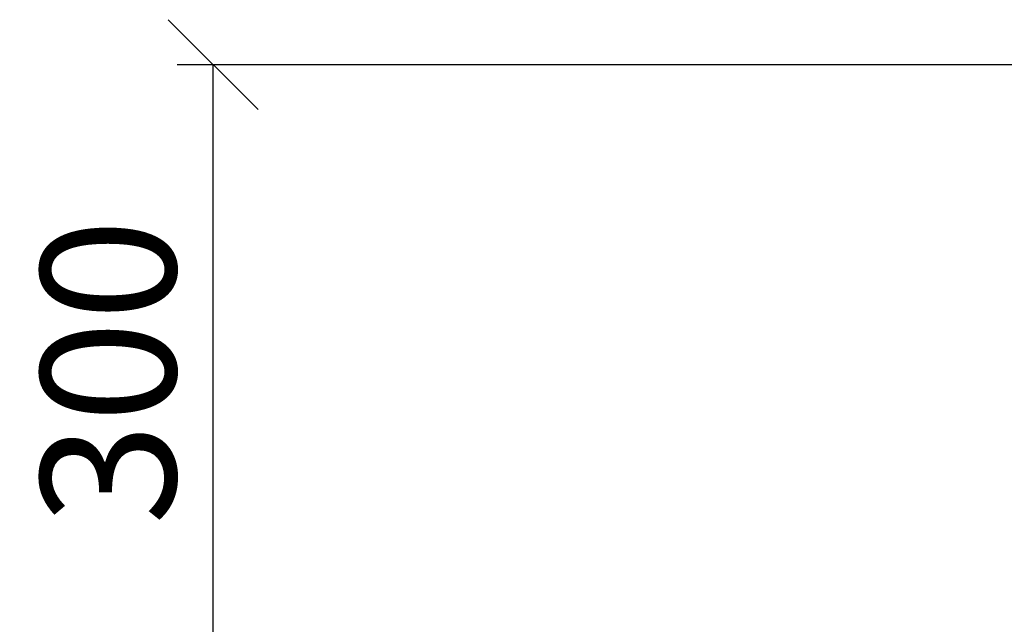
# Model space of a CAD drawing. Units: millimetres. Extents: x 7517 to 12521, y 328 to 7405.
# Drawn here: x 8221 to 8768, y 6081 to 6417 of the extents above; entities that cross this region are included whole.
import ezdxf

# ---------------------------------------------------------------- set-up
doc = ezdxf.new("R2010")
doc.units = ezdxf.units.MM
doc.layers.add('AS-Koty', color=7, linetype='Continuous')
doc.styles.add('Arial', font='txt')
doc.styles.add('Romans', font='romans.shx')
doc.dimstyles.new('K25', dxfattribs={"dimtxt": 50, "dimasz": 50, "dimexe": 20, "dimexo": 10, "dimgap": 20, "dimtad": 1, "dimdec": 0, "dimzin": 0, "dimtxsty": 'Romans', "dimblk": 'OBLIQUE', "dimcen": -40, "dimclrd": 4, "dimclre": 4, "dimclrt": 7, "dimadec": 0, "dimazin": 0, "dimtfac": 1, "dimtdec": 0, "dimtofl": 0, "dimtmove": 2, "dimatfit": 3, "dimfxl": 1, "dimtolj": 1, "dimarcsym": 0})

# ---------------------------------------------------------------- blocks, each defined once
blk = doc.blocks.new('_OBLIQUE')
at = {"color": 0, "linetype": 'ByBlock'}
blk.add_line((-0.5, -0.5), (0.5, 0.5), dxfattribs=at)
blk = doc.blocks.new('*D54')
at = {"layer": 'AS-Koty', "lineweight": -2}
for p, q in [((9938.87, 6391.71), (8308.54, 6391.71)), ((8328.54, 6050.26), (8328.54, 6391.71)), ((9938.87, 6050.26), (8308.54, 6050.26))]:
    blk.add_line(p, q, dxfattribs=at)
at = {"layer": 'DEFPOINTS', "color": 0}
for p in [(8328.54, 6391.71), (9948.87, 6391.71), (9948.87, 6050.26)]:
    blk.add_point(p, dxfattribs=at)
at = {"layer": 'AS-Koty', "lineweight": -2, "xscale": 50, "yscale": 50, "zscale": 50}
for p, rotation in [((8328.54, 6391.71), 90), ((8328.54, 6050.26), 270)]:
    blk.add_blockref('_OBLIQUE', p, dxfattribs=dict(at, rotation=rotation))
at = {"layer": 'AS-Koty', "color": 7, "insert": (8270.25, 6220.98), "char_height": 75, "attachment_point": 5, "rotation": 90, "style": 'Arial'}
blk.add_mtext('\\A1;300', dxfattribs=at)

msp = doc.modelspace()

# ---------------------------------------------------------------- dimensions: what is measured, and where the dimension line sits
at = {"layer": 'AS-Koty'}
dim = msp.add_linear_dim(base=(8328.536, 6391.705), p1=(9948.87, 6050.263), p2=(9948.87, 6391.705), angle=90, text='300', dimstyle='K25', override={"dimtxt": 75, "dimtxsty": 'Arial', "dimclrd": 256, "dimclre": 256}, dxfattribs=at)
dim.commit()
dim.dimension.update_dxf_attribs({"geometry": '*D54', "text_midpoint": (8270.248, 6220.984)})

doc.saveas('drawing.dxf')
